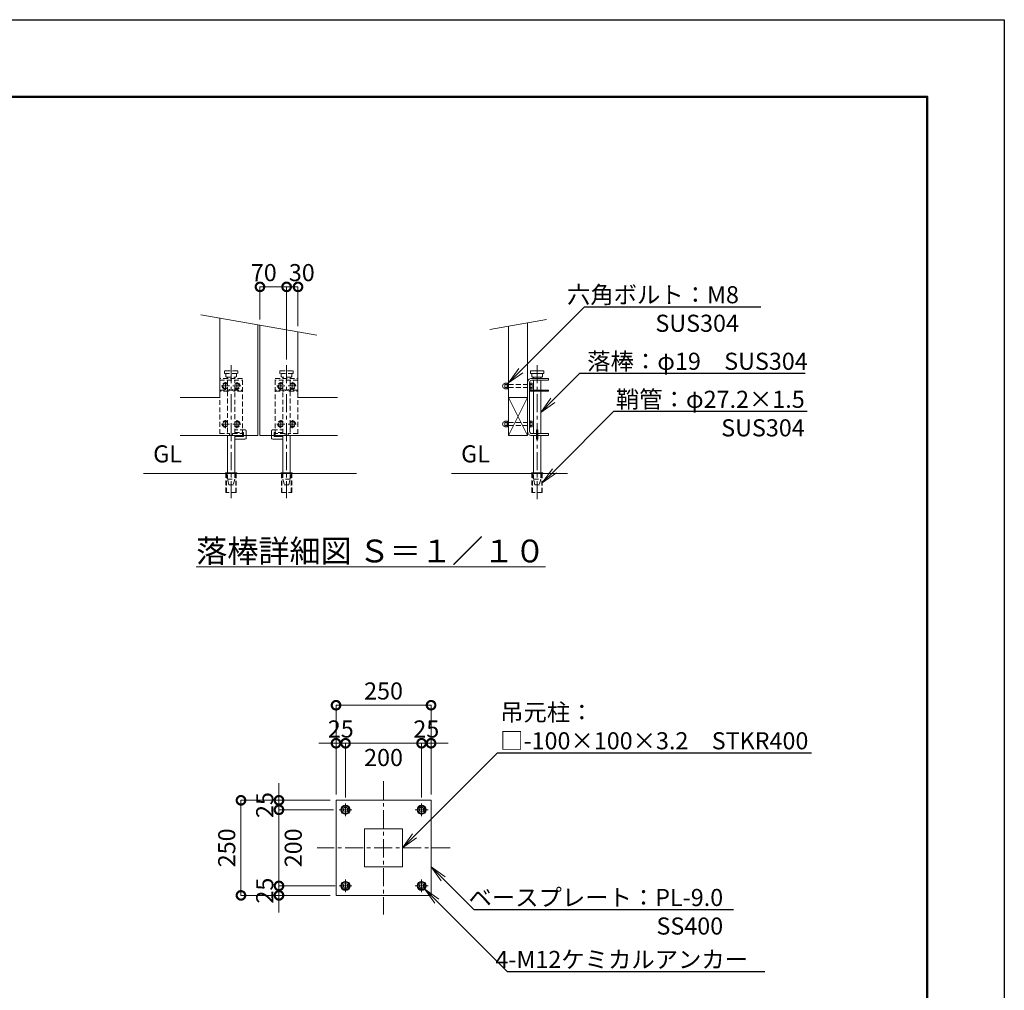
# Model space of a CAD drawing. Extents: x -862 to 11738, y -270 to 8640.
# Drawn here: x 6558 to 11738, y 3536 to 8640 of the extents above; entities that cross this region are included whole.
import ezdxf
from ezdxf import colors
from ezdxf.entities.mleader import LeaderData, LeaderLine
from ezdxf.math import Vec2, Vec3

# ---------------------------------------------------------------- set-up
doc = ezdxf.new("R2010")
doc.units = 0
doc.header["$MEASUREMENT"] = 0
doc.header["$PDMODE"] = 1
doc.linetypes.add('CENTER', pattern=[50.8, 31.75, -6.35, 6.35, -6.35])
doc.linetypes.add('DASHED', pattern=[19.05, 12.7, -6.35])
doc.layers.get('0').update_dxf_attribs({"linetype": 'CONTINUOUS'})
doc.layers.get('DefPoints').update_dxf_attribs({"linetype": 'CONTINUOUS'})
for name, color, linetype, lineweight in [('FRAM3', 1, 'CONTINUOUS', 50), ('ボルト・ナット', 8, 'CONTINUOUS', 9), ('基準線', 6, 'CENTER', 18), ('外形線', 7, 'CONTINUOUS', 18), ('寸法線', 3, 'CONTINUOUS', 18), ('文字', 4, 'CONTINUOUS', 18), ('文字引出', 4, 'CONTINUOUS', 18), ('落棒・金具類', 8, 'CONTINUOUS', 9), ('隠れ線', 5, 'DASHED', 18)]:
    doc.layers.add(name, color=color, linetype=linetype, lineweight=lineweight)
doc.styles.get("Standard").update_dxf_attribs({"font": 'TXT.SHX', "bigfont": 'bigfont.shx'})
doc.dimstyles.new('30-15', dxfattribs={"dimscale": 30, "dimtxt": 3, "dimasz": 3, "dimexe": 0, "dimexo": 1, "dimgap": 1, "dimtad": 3, "dimdec": 1, "dimlfac": 0.5, "dimdsep": 46, "dimtxsty": 'STANDARD', "dimblk": 'DOTSMALL', "dimcen": 0, "dimclrd": 256, "dimclre": 256, "dimclrt": 7, "dimadec": 3, "dimazin": 2, "dimtfac": 1, "dimtdec": 1, "dimtix": 1, "dimtmove": 2, "dimatfit": 2, "dimldrblk": 'OPEN', "dimfxl": 1, "dimtolj": 1, "dimlwd": -1, "dimlwe": -1, "dimarcsym": 0})

# ---------------------------------------------------------------- blocks, each defined once
blk = doc.blocks.new('_DotSmall')
at = {"layer": 'FRAM3', "color": 0, "const_width": 0.5}
blk.add_lwpolyline([(-0.0625, 0, 1), (0.0625, 0, 1)], format="xyb", close=True, dxfattribs=at)
blk = doc.blocks.new('*D45')
at = {"layer": 'DefPoints', "color": 0, "transparency": 16777216}
for p in [(7962, 7234.7), (7822, 7033.7), (7962, 6823.4)]:
    blk.add_point(p, dxfattribs=at)
at = {"layer": '寸法線', "transparency": 16777216}
for p, q in [((7822, 7063.7), (7822, 7234.7)), ((7822, 7234.7), (7962, 7234.7)), ((7962, 6853.4), (7962, 7234.7))]:
    blk.add_line(p, q, dxfattribs=at)
at = {"layer": '寸法線', "transparency": 16777216, "xscale": 90, "yscale": 90, "zscale": 90, "rotation": 180}
blk.add_blockref('_DotSmall', (7822, 7234.7), dxfattribs=at)
at = {"layer": '寸法線', "transparency": 16777216, "xscale": 90, "yscale": 90, "zscale": 90}
blk.add_blockref('_DotSmall', (7962, 7234.7), dxfattribs=at)
at = {"layer": '寸法線', "color": 7, "transparency": 16777216, "insert": (7842, 7309.7), "char_height": 90, "attachment_point": 5}
blk.add_mtext('\\A1;70', dxfattribs=at)
blk = doc.blocks.new('_OPEN')
at = {"color": 0, "linetype": 'ByBlock'}
for p, q in [((-1, 0.167), (0, 0)), ((0, 0), (-1, -0.167)), ((0, 0), (-1, 0))]:
    blk.add_line(p, q, dxfattribs=at)
blk = doc.blocks.new('*D46')
at = {"layer": 'DefPoints', "color": 0, "transparency": 16777216}
for p in [(8022, 7234.7), (8022, 6998.4), (7962, 6823.4)]:
    blk.add_point(p, dxfattribs=at)
at = {"layer": '寸法線', "transparency": 16777216}
for p, q in [((7962, 6853.4), (7962, 7234.7)), ((7962, 7234.7), (8022, 7234.7)), ((8022, 7028.4), (8022, 7234.7))]:
    blk.add_line(p, q, dxfattribs=at)
at = {"layer": '寸法線', "transparency": 16777216, "xscale": 90, "yscale": 90, "zscale": 90, "rotation": 180}
blk.add_blockref('_DotSmall', (7962, 7234.7), dxfattribs=at)
at = {"layer": '寸法線', "transparency": 16777216, "xscale": 90, "yscale": 90, "zscale": 90}
blk.add_blockref('_DotSmall', (8022, 7234.7), dxfattribs=at)
at = {"layer": '寸法線', "color": 7, "transparency": 16777216, "insert": (8042, 7309.7), "char_height": 90, "attachment_point": 5}
blk.add_mtext('\\A1;30', dxfattribs=at)
blk = doc.blocks.new('A$C4CF038B1')
at = {"layer": 'ボルト・ナット'}
for p, q in [((10.1, 12.5), (3.6, 12.5)), ((10.1, 4.5), (3.6, 4.5))]:
    blk.add_line(p, q, dxfattribs=at)
blk.add_lwpolyline([(1.6, 17), (1.6, 0), (0, 0), (0, 17)], close=True, dxfattribs=at)
for points in [[(1.6, 16.2), (3.6, 16.2), (3.6, 0.8), (1.6, 0.8)], [(3.6, 16), (10.1, 16), (10.1, 1), (3.6, 1)]]:
    blk.add_lwpolyline(points, dxfattribs=at)
blk.add_ellipse((10.1, 8.5), major_axis=(0, 6.5), ratio=0.923077, start_param=3.141593, end_param=6.283185, dxfattribs=at)
blk = doc.blocks.new('A$C410A57C1')
at = {"layer": 'ボルト・ナット'}
for p, q in [((5.5, 12.3), (0, 12.3)), ((5.5, 4.7), (0, 4.7))]:
    blk.add_line(p, q, dxfattribs=at)
blk.add_lwpolyline([(5.5, 16), (0, 16), (0, 1), (5.5, 1)], dxfattribs=at)
blk.add_lwpolyline([(7.1, 17), (7.1, 0), (5.5, 0), (5.5, 17)], close=True, dxfattribs=at)
blk = doc.blocks.new('*D47')
at = {"layer": 'DefPoints', "color": 0, "transparency": 16777216}
for p in [(8672, 4834.7), (8272, 4518.7), (8672, 4518.7)]:
    blk.add_point(p, dxfattribs=at)
at = {"layer": '寸法線', "transparency": 16777216}
for p, q in [((8272, 4548.7), (8272, 4834.7)), ((8272, 4834.7), (8672, 4834.7)), ((8672, 4548.7), (8672, 4834.7))]:
    blk.add_line(p, q, dxfattribs=at)
at = {"layer": '寸法線', "transparency": 16777216, "xscale": 90, "yscale": 90, "zscale": 90, "rotation": 180}
blk.add_blockref('_DotSmall', (8272, 4834.7), dxfattribs=at)
at = {"layer": '寸法線', "transparency": 16777216, "xscale": 90, "yscale": 90, "zscale": 90}
blk.add_blockref('_DotSmall', (8672, 4834.7), dxfattribs=at)
at = {"layer": '寸法線', "color": 7, "transparency": 16777216, "insert": (8472, 4759.7), "char_height": 90, "attachment_point": 5}
blk.add_mtext('\\A1;200', dxfattribs=at)
blk = doc.blocks.new('*D48')
at = {"layer": 'DefPoints', "color": 0, "transparency": 16777216}
for p in [(8272, 4834.7), (8222, 4534.7), (8272, 4518.7)]:
    blk.add_point(p, dxfattribs=at)
at = {"layer": '寸法線', "transparency": 16777216}
for p, q in [((8222, 4834.7), (8132, 4834.7)), ((8222, 4564.7), (8222, 4834.7)), ((8222, 4834.7), (8272, 4834.7)), ((8272, 4548.7), (8272, 4834.7)), ((8272, 4834.7), (8362, 4834.7))]:
    blk.add_line(p, q, dxfattribs=at)
at = {"layer": '寸法線', "transparency": 16777216, "xscale": 90, "yscale": 90, "zscale": 90}
blk.add_blockref('_DotSmall', (8222, 4834.7), dxfattribs=at)
at = {"layer": '寸法線', "transparency": 16777216, "xscale": 90, "yscale": 90, "zscale": 90, "rotation": 180}
blk.add_blockref('_DotSmall', (8272, 4834.7), dxfattribs=at)
at = {"layer": '寸法線', "color": 7, "transparency": 16777216, "insert": (8247, 4909.7), "char_height": 90, "attachment_point": 5}
blk.add_mtext('\\A1;25', dxfattribs=at)
blk = doc.blocks.new('*D49')
at = {"layer": 'DefPoints', "color": 0, "transparency": 16777216}
for p in [(8672, 4834.7), (8672, 4518.7), (8722, 4534.7)]:
    blk.add_point(p, dxfattribs=at)
at = {"layer": '寸法線', "transparency": 16777216}
for p, q in [((8672, 4834.7), (8582, 4834.7)), ((8672, 4548.7), (8672, 4834.7)), ((8722, 4834.7), (8672, 4834.7)), ((8722, 4564.7), (8722, 4834.7)), ((8722, 4834.7), (8812, 4834.7))]:
    blk.add_line(p, q, dxfattribs=at)
at = {"layer": '寸法線', "transparency": 16777216, "xscale": 90, "yscale": 90, "zscale": 90}
blk.add_blockref('_DotSmall', (8672, 4834.7), dxfattribs=at)
at = {"layer": '寸法線', "transparency": 16777216, "xscale": 90, "yscale": 90, "zscale": 90, "rotation": 180}
blk.add_blockref('_DotSmall', (8722, 4834.7), dxfattribs=at)
at = {"layer": '寸法線', "color": 7, "transparency": 16777216, "insert": (8697, 4909.7), "char_height": 90, "attachment_point": 5}
blk.add_mtext('\\A1;25', dxfattribs=at)
blk = doc.blocks.new('*D50')
at = {"layer": 'DefPoints', "color": 0, "transparency": 16777216}
for p in [(7922, 4484.7), (8238, 4484.7), (8248, 4084.7)]:
    blk.add_point(p, dxfattribs=at)
at = {"layer": '寸法線', "transparency": 16777216}
for p, q in [((8208, 4484.7), (7922, 4484.7)), ((7922, 4084.7), (7922, 4484.7)), ((8218, 4084.7), (7922, 4084.7))]:
    blk.add_line(p, q, dxfattribs=at)
at = {"layer": '寸法線', "transparency": 16777216, "xscale": 90, "yscale": 90, "zscale": 90}
for p, rotation in [((7922, 4484.7), 90), ((7922, 4084.7), 270)]:
    blk.add_blockref('_DotSmall', p, dxfattribs=dict(at, rotation=rotation))
at = {"layer": '寸法線', "color": 7, "transparency": 16777216, "insert": (7997, 4284.7), "char_height": 90, "attachment_point": 5, "rotation": 90}
blk.add_mtext('\\A1;200', dxfattribs=at)
blk = doc.blocks.new('*D51')
at = {"layer": 'DefPoints', "color": 0, "transparency": 16777216}
for p in [(7922, 4084.7), (8238, 4084.7), (8222, 4034.7)]:
    blk.add_point(p, dxfattribs=at)
at = {"layer": '寸法線', "transparency": 16777216}
for p, q in [((7922, 4084.7), (7922, 4174.7)), ((8208, 4084.7), (7922, 4084.7)), ((7922, 4034.7), (7922, 4084.7)), ((8192, 4034.7), (7922, 4034.7)), ((7922, 4034.7), (7922, 3944.7))]:
    blk.add_line(p, q, dxfattribs=at)
at = {"layer": '寸法線', "transparency": 16777216, "xscale": 90, "yscale": 90, "zscale": 90}
for p, rotation in [((7922, 4084.7), 270), ((7922, 4034.7), 90)]:
    blk.add_blockref('_DotSmall', p, dxfattribs=dict(at, rotation=rotation))
at = {"layer": '寸法線', "color": 7, "transparency": 16777216, "insert": (7847, 4059.7), "char_height": 90, "attachment_point": 5, "rotation": 90}
blk.add_mtext('\\A1;25', dxfattribs=at)
blk = doc.blocks.new('*D52')
at = {"layer": 'DefPoints', "color": 0, "transparency": 16777216}
for p in [(8222, 4534.7), (7922, 4484.7), (8238, 4484.7)]:
    blk.add_point(p, dxfattribs=at)
at = {"layer": '寸法線', "transparency": 16777216}
for p, q in [((7922, 4534.7), (7922, 4624.7)), ((8192, 4534.7), (7922, 4534.7)), ((7922, 4534.7), (7922, 4484.7)), ((8208, 4484.7), (7922, 4484.7)), ((7922, 4484.7), (7922, 4394.7))]:
    blk.add_line(p, q, dxfattribs=at)
at = {"layer": '寸法線', "transparency": 16777216, "xscale": 90, "yscale": 90, "zscale": 90}
for p, rotation in [((7922, 4534.7), 270), ((7922, 4484.7), 90)]:
    blk.add_blockref('_DotSmall', p, dxfattribs=dict(at, rotation=rotation))
at = {"layer": '寸法線', "color": 7, "transparency": 16777216, "insert": (7847, 4509.7), "char_height": 90, "attachment_point": 5, "rotation": 90}
blk.add_mtext('\\A1;25', dxfattribs=at)
blk = doc.blocks.new('*D53')
at = {"layer": 'DefPoints', "color": 0, "transparency": 16777216}
for p in [(8722, 5034.7), (8222, 4534.7), (8722, 4534.7)]:
    blk.add_point(p, dxfattribs=at)
at = {"layer": '寸法線', "transparency": 16777216}
for p, q in [((8222, 4564.7), (8222, 5034.7)), ((8222, 5034.7), (8722, 5034.7)), ((8722, 4564.7), (8722, 5034.7))]:
    blk.add_line(p, q, dxfattribs=at)
at = {"layer": '寸法線', "transparency": 16777216, "xscale": 90, "yscale": 90, "zscale": 90, "rotation": 180}
blk.add_blockref('_DotSmall', (8222, 5034.7), dxfattribs=at)
at = {"layer": '寸法線', "transparency": 16777216, "xscale": 90, "yscale": 90, "zscale": 90}
blk.add_blockref('_DotSmall', (8722, 5034.7), dxfattribs=at)
at = {"layer": '寸法線', "color": 7, "transparency": 16777216, "insert": (8472, 5109.7), "char_height": 90, "attachment_point": 5}
blk.add_mtext('\\A1;250', dxfattribs=at)
blk = doc.blocks.new('*D54')
at = {"layer": 'DefPoints', "color": 0, "transparency": 16777216}
for p in [(8222, 4534.7), (7722, 4034.7), (8222, 4034.7)]:
    blk.add_point(p, dxfattribs=at)
at = {"layer": '寸法線', "transparency": 16777216}
for p, q in [((8192, 4534.7), (7722, 4534.7)), ((7722, 4534.7), (7722, 4034.7)), ((8192, 4034.7), (7722, 4034.7))]:
    blk.add_line(p, q, dxfattribs=at)
at = {"layer": '寸法線', "transparency": 16777216, "xscale": 90, "yscale": 90, "zscale": 90}
for p, rotation in [((7722, 4534.7), 90), ((7722, 4034.7), 270)]:
    blk.add_blockref('_DotSmall', p, dxfattribs=dict(at, rotation=rotation))
at = {"layer": '寸法線', "color": 7, "transparency": 16777216, "insert": (7647, 4284.7), "char_height": 90, "attachment_point": 5, "rotation": 90}
blk.add_mtext('\\A1;250', dxfattribs=at)

msp = doc.modelspace()

# ---------------------------------------------------------------- linework, layer by layer
at = {"layer": 'DefPoints'}
msp.add_lwpolyline([(-862.353272, 8639.7389049), (11737.646728, 8639.7389049), (11737.646728, -270.2610951), (-862.353272, -270.2610951)], close=True, dxfattribs=at)
at = {"layer": 'FRAM3', "color": 1, "linetype": 'Continuous'}
msp.add_lwpolyline([(7.646728, 134.7389049), (7.646728, 8234.7389049), (11332.646728, 8234.7389049), (11332.646728, 134.7389049)], close=True, dxfattribs=at)
at = {"layer": '基準線', "ltscale": 3}
for p, q in [((7669.9967322, 6823.4295648), (7669.9967322, 6123.4295648)), ((7961.9967322, 6823.4295648), (7961.9967322, 6123.4295648)), ((9279.9967322, 6823.4295648), (9279.9967322, 6103.4295648)), ((7639.9967322, 6734.3950111), (7639.9967322, 6692.4641185)), ((7699.9967322, 6734.3950111), (7699.9967322, 6692.4641185)), ((7931.9967322, 6734.3950111), (7931.9967322, 6692.4641185)), ((7991.9967322, 6734.3950111), (7991.9967322, 6692.4641185)), ((7619.0312859, 6713.4295648), (7660.9621786, 6713.4295648)), ((7720.9621786, 6713.4295648), (7679.0312859, 6713.4295648)), ((7911.0312859, 6713.4295648), (7952.9621786, 6713.4295648)), ((8012.9621786, 6713.4295648), (7971.0312859, 6713.4295648)), ((7639.9967322, 6534.3950111), (7639.9967322, 6492.4641185)), ((7699.9967322, 6534.3950111), (7699.9967322, 6492.4641185)), ((7931.9967322, 6534.3950111), (7931.9967322, 6492.4641185)), ((7991.9967322, 6534.3950111), (7991.9967322, 6492.4641185)), ((7619.0312859, 6513.4295648), (7660.9621786, 6513.4295648)), ((7720.9621786, 6513.4295648), (7679.0312859, 6513.4295648)), ((7911.0312859, 6513.4295648), (7952.9621786, 6513.4295648)), ((8012.9621786, 6513.4295648), (7971.0312859, 6513.4295648)), ((8471.9967322, 4634.7389049), (8471.9967322, 3934.7389049)), ((8271.9967322, 4518.6901463), (8271.9967322, 4450.7876635)), ((8671.9967322, 4518.6901463), (8671.9967322, 4450.7876635)), ((8305.9479737, 4484.7389049), (8238.0454908, 4484.7389049)), ((8638.0454908, 4484.7389049), (8705.9479737, 4484.7389049)), ((8821.9967322, 4284.7389049), (8121.9967322, 4284.7389049)), ((8271.9967322, 4118.6901463), (8271.9967322, 4050.7876635)), ((8671.9967322, 4118.6901463), (8671.9967322, 4050.7876635)), ((8305.9479737, 4084.7389049), (8238.0454908, 4084.7389049)), ((8638.0454908, 4084.7389049), (8705.9479737, 4084.7389049))]:
    msp.add_line(p, q, dxfattribs=at)
at = {"layer": '外形線'}
for p, q in [((9129.9967322, 6453.4295648), (9229.9967322, 6653.4295648)), ((9129.9967322, 6653.4295648), (9229.9967322, 6453.4295648)), ((9129.9967322, 6653.4295648), (9229.9967322, 6653.4295648)), ((7209.9967322, 6253.4295648), (8329.9967322, 6253.4295648)), ((8829.9967322, 6253.4295648), (9439.9967322, 6253.4295648))]:
    msp.add_line(p, q, dxfattribs=at)
for points in [[(7401.9967322, 6653.4295648), (7609.9967322, 6653.4295648), (7609.9967322, 7071.0622629)], [(9229.9967322, 7046.3764856), (9229.9967322, 6453.4295648), (9129.9967322, 6453.4295648), (9129.9967322, 7028.7437875)], [(7401.9967322, 6453.4295648), (7809.9967322, 6453.4295648), (7809.9967322, 7035.7968667)], [(8229.9967322, 6453.4295648), (7821.9967322, 6453.4295648), (7821.9967322, 7033.680943)], [(8229.9967322, 6653.4295648), (8021.9967322, 6653.4295648), (8021.9967322, 6998.4155468)]]:
    msp.add_lwpolyline(points, dxfattribs=at)
for points in [[(8221.9967322, 4534.7389049), (8721.9967322, 4534.7389049), (8721.9967322, 4034.7389049), (8221.9967322, 4034.7389049)], [(8371.9967322, 4184.7389049), (8571.9967322, 4184.7389049), (8571.9967322, 4384.7389049), (8371.9967322, 4384.7389049)]]:
    msp.add_lwpolyline(points, close=True, dxfattribs=at)
at = {"layer": '文字引出'}
for p, q in [((7511.5159569, 7088.4270807), (8120.4775075, 6981.0507291)), ((9328.4775075, 7063.7413034), (9031.5159569, 7011.3789698))]:
    msp.add_line(p, q, dxfattribs=at)
at = {"layer": '落棒・金具類'}
for p, q in [((9260.9967322, 6759.4295648), (9260.9967322, 6753.4295648)), ((9260.9967322, 6743.4295648), (9260.9967322, 6691.4293648)), ((9298.9967322, 6753.4295648), (9298.9967322, 6759.4295648)), ((9298.9967322, 6691.4293648), (9298.9967322, 6743.4295648)), ((7714.8443061, 6713.2182192), (7714.9663265, 6713.4295648)), ((7917.1491584, 6713.2182192), (7917.027138, 6713.4295648)), ((9260.9967322, 6685.4293648), (9260.9967322, 6463.4295648)), ((9298.9967322, 6463.4295648), (9298.9967322, 6685.4293648))]:
    msp.add_line(p, q, dxfattribs=at)
for points in [[(9314.9967322, 6791.4295648), (9312.9967322, 6793.4295648), (9246.9967322, 6793.4295648), (9244.9967322, 6791.4295648), (9244.9967322, 6781.4295648), (9246.9967322, 6779.4295648), (9312.9967322, 6779.4295648), (9314.9967322, 6781.4295648)], [(9275.9967322, 6482.4295648), (9283.9967322, 6482.4295648), (9283.9967322, 6434.4295648), (9275.9967322, 6434.4295648)], [(7699.9967322, 6256.4295648), (7639.9967322, 6256.4295648), (7639.9967322, 6253.4295648), (7699.9967322, 6253.4295648)], [(7931.9967322, 6256.4295648), (7991.9967322, 6256.4295648), (7991.9967322, 6253.4295648), (7931.9967322, 6253.4295648)], [(9309.9967322, 6256.4295648), (9249.9967322, 6256.4295648), (9249.9967322, 6253.4295648), (9309.9967322, 6253.4295648)], [(8282.9244312, 4503.666385), (8261.0688355, 4503.666385), (8250.1411365, 4484.7389049), (8261.0688355, 4465.811128), (8282.9244312, 4465.811128), (8293.8522785, 4484.7389049)], [(8661.0690333, 4503.666385), (8682.924629, 4503.666385), (8693.852328, 4484.7389049), (8682.924629, 4465.811128), (8661.0690333, 4465.811128), (8650.1411859, 4484.7389049)], [(8282.9244312, 4103.666385), (8261.0688355, 4103.666385), (8250.1411365, 4084.7389049), (8261.0688355, 4065.811128), (8282.9244312, 4065.811128), (8293.8522785, 4084.7389049)], [(8661.0690333, 4103.666385), (8682.924629, 4103.666385), (8693.852328, 4084.7389049), (8682.924629, 4065.811128), (8661.0690333, 4065.811128), (8650.1411859, 4084.7389049)]]:
    msp.add_lwpolyline(points, close=True, dxfattribs=at)
for points in [[(9275.9967322, 6453.4295648), (9249.9967322, 6453.4295648, -0.4142135624), (9229.9967322, 6473.4295648), (9229.9967322, 6733.4295648, -0.4142135624), (9249.9967322, 6753.4295648), (9339.9967322, 6753.4295648), (9339.9967322, 6743.4295648), (9251.9967322, 6743.4295648, 0.4142135624), (9239.9967322, 6731.4295648), (9239.9967322, 6475.4295648, 0.4142135624), (9251.9967322, 6463.4295648), (9275.9967322, 6463.4295648)], [(7688.9967322, 6434.4295648), (7742.9967322, 6434.4295648, 0.4142135624), (7748.9967322, 6440.4295648), (7748.9967322, 6453.4295648)], [(7942.9967322, 6434.4295648), (7888.9967322, 6434.4295648, -0.4142135624), (7882.9967322, 6440.4295648), (7882.9967322, 6453.4295648)]]:
    msp.add_lwpolyline(points, format="xyb", dxfattribs=at)
for points in [[(9307.9967322, 6779.4295648), (9307.9967322, 6763.4295648), (9303.9967322, 6759.4295648), (9255.9967322, 6759.4295648), (9251.9967322, 6763.4295648), (9251.9967322, 6779.4295648)], [(9239.9967322, 6691.4293648), (9339.9967322, 6691.4293648), (9339.9967322, 6685.4293648), (9239.9967322, 6685.4293648)], [(7650.9967322, 6256.4295648), (7650.9967322, 6453.4295648)], [(7688.9967322, 6453.4295648), (7688.9967322, 6256.4295648)], [(7734.9967322, 6453.4295648), (7734.9967322, 6448.4295648), (7688.9967322, 6448.4295648)], [(7896.9967322, 6453.4295648), (7896.9967322, 6448.4295648), (7942.9967322, 6448.4295648)], [(7942.9967322, 6453.4295648), (7942.9967322, 6256.4295648)], [(7980.9967322, 6256.4295648), (7980.9967322, 6453.4295648)], [(9260.9967322, 6256.4295648), (9260.9967322, 6453.4295648)], [(9283.9967322, 6463.4295648), (9339.9967322, 6463.4295648), (9339.9967322, 6453.4295648), (9283.9967322, 6453.4295648)], [(9298.9967322, 6453.4295648), (9298.9967322, 6256.4295648)]]:
    msp.add_lwpolyline(points, dxfattribs=at)
for centre, radius in [((8271.9967322, 4484.7389049), 23.9512414), ((8671.9967322, 4484.7389049), 23.9512414), ((8271.9967322, 4484.7389049), 18.9274894), ((8271.9967322, 4484.7389049), 12.2750502), ((8271.9967322, 4484.7389049), 11.9756578), ((8671.9967322, 4484.7389049), 18.9274894), ((8671.9967322, 4484.7389049), 12.2750502), ((8671.9967322, 4484.7389049), 11.9756578), ((8271.9967322, 4084.7389049), 23.9512414), ((8271.9967322, 4084.7389049), 18.9274894), ((8271.9967322, 4084.7389049), 12.2750502), ((8271.9967322, 4084.7389049), 11.9756578), ((8671.9967322, 4084.7389049), 23.9512414), ((8671.9967322, 4084.7389049), 18.9274894), ((8671.9967322, 4084.7389049), 12.2750502), ((8671.9967322, 4084.7389049), 11.9756578)]:
    msp.add_circle(centre, radius, dxfattribs=at)
at = {"layer": '隠れ線', "ltscale": 2}
for p, q in [((7609.9967322, 6743.4295648), (7729.9967322, 6743.4295648)), ((7641.9967322, 6763.4295648), (7641.9967322, 6779.4295648)), ((7641.9967322, 6763.4295648), (7645.9967322, 6759.4295648)), ((7645.9967322, 6759.4295648), (7693.9967322, 6759.4295648)), ((7650.9967322, 6759.4295648), (7650.9967322, 6753.4295648)), ((7650.9967322, 6743.4295648), (7650.9967322, 6691.4293648)), ((7688.9967322, 6753.4295648), (7688.9967322, 6759.4295648)), ((7688.9967322, 6691.4293648), (7688.9967322, 6743.4295648)), ((7697.9967322, 6763.4295648), (7693.9967322, 6759.4295648)), ((7697.9967322, 6763.4295648), (7697.9967322, 6779.4295648)), ((8021.9967322, 6743.4295648), (7901.9967322, 6743.4295648)), ((7933.9967322, 6763.4295648), (7933.9967322, 6779.4295648)), ((7933.9967322, 6763.4295648), (7937.9967322, 6759.4295648)), ((7985.9967322, 6759.4295648), (7937.9967322, 6759.4295648)), ((7942.9967322, 6753.4295648), (7942.9967322, 6759.4295648)), ((7942.9967322, 6691.4293648), (7942.9967322, 6743.4295648)), ((7980.9967322, 6759.4295648), (7980.9967322, 6753.4295648)), ((7980.9967322, 6743.4295648), (7980.9967322, 6691.4293648)), ((7989.9967322, 6763.4295648), (7985.9967322, 6759.4295648)), ((7989.9967322, 6763.4295648), (7989.9967322, 6779.4295648)), ((7650.9967322, 6685.4293648), (7650.9967322, 6463.4295648)), ((7688.9967322, 6463.4295648), (7688.9967322, 6685.4293648)), ((7942.9967322, 6463.4295648), (7942.9967322, 6685.4293648)), ((7980.9967322, 6685.4293648), (7980.9967322, 6463.4295648)), ((9129.9967322, 6721.4295648), (9239.9967322, 6721.4295648)), ((9129.9967322, 6705.4295648), (9239.9967322, 6705.4295648)), ((9129.9967322, 6521.4295648), (9239.9967322, 6521.4295648)), ((9129.9967322, 6505.4295648), (9239.9967322, 6505.4295648)), ((7645.7967322, 6253.4295648), (7645.7967322, 6153.4295648)), ((7650.9967322, 6223.4295648), (7688.9967322, 6223.4295648)), ((7694.1967322, 6253.4295648), (7694.1967322, 6153.4295648)), ((7937.7967322, 6253.4295648), (7937.7967322, 6153.4295648)), ((7980.9967322, 6223.4295648), (7942.9967322, 6223.4295648)), ((7986.1967322, 6253.4295648), (7986.1967322, 6153.4295648)), ((9255.7967322, 6253.4295648), (9255.7967322, 6153.4295648)), ((9260.9967322, 6223.4295648), (9298.9967322, 6223.4295648)), ((9304.1967322, 6253.4295648), (9304.1967322, 6153.4295648))]:
    msp.add_line(p, q, dxfattribs=at)
for points in [[(7704.9967322, 6791.4295648), (7702.9967322, 6793.4295648), (7636.9967322, 6793.4295648), (7634.9967322, 6791.4295648), (7634.9967322, 6781.4295648), (7636.9967322, 6779.4295648), (7702.9967322, 6779.4295648), (7704.9967322, 6781.4295648)], [(7926.9967322, 6791.4295648), (7928.9967322, 6793.4295648), (7994.9967322, 6793.4295648), (7996.9967322, 6791.4295648), (7996.9967322, 6781.4295648), (7994.9967322, 6779.4295648), (7928.9967322, 6779.4295648), (7926.9967322, 6781.4295648)], [(7609.9967322, 6753.4295648), (7609.9967322, 6453.4295648), (7729.9967322, 6453.4295648), (7729.9967322, 6753.4295648)], [(8021.9967322, 6753.4295648), (8021.9967322, 6453.4295648), (7901.9967322, 6453.4295648), (7901.9967322, 6753.4295648)]]:
    msp.add_lwpolyline(points, close=True, dxfattribs=at)
for points in [[(7609.9967322, 6691.4293648), (7654.4688682, 6691.4293648), (7662.046577, 6695.2182192), (7664.7298585, 6689.8516561), (7655.8852761, 6685.4293648), (7609.9967322, 6685.4293648)], [(7650.9967322, 6720.3051039), (7647.4815294, 6726.393614), (7632.5119351, 6726.393614), (7625.027138, 6713.4295648), (7632.5119351, 6700.4655157), (7647.4815294, 6700.4655157), (7650.9967322, 6706.5540257)], [(7729.9967322, 6685.4293648), (7684.1081884, 6685.4293648), (7675.263606, 6689.8516561), (7677.9468875, 6695.2182192), (7685.5245963, 6691.4293648), (7729.9967322, 6691.4293648)], [(7688.9967322, 6720.3051039), (7692.5119351, 6726.393614), (7707.4815294, 6726.393614), (7714.9663265, 6713.4295648), (7707.4815294, 6700.4655157), (7692.5119351, 6700.4655157), (7688.9967322, 6706.5540257)], [(7901.9967322, 6685.4293648), (7947.8852761, 6685.4293648), (7956.7298585, 6689.8516561), (7954.046577, 6695.2182192), (7946.4688682, 6691.4293648), (7901.9967322, 6691.4293648)], [(7942.9967322, 6720.3051039), (7939.4815294, 6726.393614), (7924.5119351, 6726.393614), (7917.027138, 6713.4295648), (7924.5119351, 6700.4655157), (7939.4815294, 6700.4655157), (7942.9967322, 6706.5540257)], [(8021.9967322, 6691.4293648), (7977.5245963, 6691.4293648), (7969.9468875, 6695.2182192), (7967.263606, 6689.8516561), (7976.1081884, 6685.4293648), (8021.9967322, 6685.4293648)], [(7980.9967322, 6720.3051039), (7984.5119351, 6726.393614), (7999.4815294, 6726.393614), (8006.9663265, 6713.4295648), (7999.4815294, 6700.4655157), (7984.5119351, 6700.4655157), (7980.9967322, 6706.5540257)], [(7650.9967322, 6520.3049039), (7647.4815294, 6526.393414), (7632.5119351, 6526.393414), (7625.027138, 6513.4293648), (7632.5119351, 6500.4653157), (7647.4815294, 6500.4653157), (7650.9967322, 6506.5538257)], [(7688.9967322, 6506.5540257), (7692.5119351, 6500.4655157), (7707.4815294, 6500.4655157), (7714.9663265, 6513.4295648), (7707.4815294, 6526.393614), (7692.5119351, 6526.393614), (7688.9967322, 6520.3051039)], [(7942.9967322, 6506.5540257), (7939.4815294, 6500.4655157), (7924.5119351, 6500.4655157), (7917.027138, 6513.4295648), (7924.5119351, 6526.393614), (7939.4815294, 6526.393614), (7942.9967322, 6520.3051039)], [(7980.9967322, 6520.3049039), (7984.5119351, 6526.393414), (7999.4815294, 6526.393414), (8006.9663265, 6513.4293648), (7999.4815294, 6500.4653157), (7984.5119351, 6500.4653157), (7980.9967322, 6506.5538257)], [(7609.9967322, 6463.4295648), (7661.9967322, 6463.4295648), (7661.9967322, 6453.4295648)], [(7677.9967322, 6453.4295648), (7677.9967322, 6463.4295648), (7729.9967322, 6463.4295648)], [(7688.9967322, 6468.4295648), (7734.9967322, 6468.4295648), (7734.9967322, 6453.4295648)], [(7942.9967322, 6468.4295648), (7896.9967322, 6468.4295648), (7896.9967322, 6453.4295648)], [(7953.9967322, 6453.4295648), (7953.9967322, 6463.4295648), (7901.9967322, 6463.4295648)], [(8021.9967322, 6463.4295648), (7969.9967322, 6463.4295648), (7969.9967322, 6453.4295648)], [(7697.1967322, 6253.4295648), (7697.1967322, 6153.4295648), (7642.7967322, 6153.4295648), (7642.7967322, 6253.4295648)], [(7688.9967322, 6256.4295648), (7688.9967322, 6223.4295648), (7681.9967322, 6193.4295648), (7657.9967322, 6193.4295648), (7650.9967322, 6223.4295648), (7650.9967322, 6256.4295648)], [(7934.7967322, 6253.4295648), (7934.7967322, 6153.4295648), (7989.1967322, 6153.4295648), (7989.1967322, 6253.4295648)], [(7942.9967322, 6256.4295648), (7942.9967322, 6223.4295648), (7949.9967322, 6193.4295648), (7973.9967322, 6193.4295648), (7980.9967322, 6223.4295648), (7980.9967322, 6256.4295648)], [(9307.1967322, 6253.4295648), (9307.1967322, 6153.4295648), (9252.7967322, 6153.4295648), (9252.7967322, 6253.4295648)], [(9298.9967322, 6256.4295648), (9298.9967322, 6223.4295648), (9291.9967322, 6193.4295648), (9267.9967322, 6193.4295648), (9260.9967322, 6223.4295648), (9260.9967322, 6256.4295648)]]:
    msp.add_lwpolyline(points, dxfattribs=at)
for points in [[(7748.9967322, 6453.4295648), (7748.9967322, 6476.4295648, 0.4142135624), (7742.9967322, 6482.4295648), (7688.9967322, 6482.4295648)], [(7882.9967322, 6453.4295648), (7882.9967322, 6476.4295648, -0.4142135624), (7888.9967322, 6482.4295648), (7942.9967322, 6482.4295648)]]:
    msp.add_lwpolyline(points, format="xyb", dxfattribs=at)
for centre, radius, start, end in [((7639.9967322, 6713.4295648), 16.9654463, 49.5806768893, 310.4193231107), ((7639.9967322, 6713.4295648), 12.9639611, 31.9504460766, 328.0495539234), ((7699.9967322, 6713.4295648), 16.9654463, 229.5806768893, 130.4193231107), ((7699.9967322, 6713.4295648), 12.9639611, 211.9504460766, 148.0495539234), ((7931.9967322, 6713.4295648), 16.9654463, 49.5806768893, 310.4193231107), ((7931.9967322, 6713.4295648), 12.9639611, 31.9504460766, 328.0495539234), ((7991.9967322, 6713.4295648), 16.9654463, 229.5806768893, 130.4193231107), ((7991.9967322, 6713.4295648), 12.9639611, 211.9504460766, 148.0495539234), ((7639.9967322, 6513.4293648), 16.9654463, 49.5806768893, 310.4193231107), ((7699.9967322, 6513.4295648), 16.9654463, 229.5806768893, 130.4193231107), ((7931.9967322, 6513.4295648), 16.9654463, 49.5806768893, 310.4193231107), ((7991.9967322, 6513.4293648), 16.9654463, 229.5806768893, 130.4193231107), ((7639.9967322, 6513.4293648), 12.9639611, 31.9504460766, 328.0495539234), ((7699.9967322, 6513.4295648), 12.9639611, 211.9504460766, 148.0495539234), ((7931.9967322, 6513.4295648), 12.9639611, 31.9504460766, 328.0495539234), ((7991.9967322, 6513.4293648), 12.9639611, 211.9504460766, 148.0495539234)]:
    msp.add_arc(centre, radius, start, end, dxfattribs=at)

# ---------------------------------------------------------------- block references
at = {"layer": '寸法線', "xscale": -2, "yscale": 2, "zscale": 2}
for name, p in [('A$C4CF038B1', (9129.9966874, 6696.4295545)), ('A$C410A57C1', (9254.1967441, 6696.4295545)), ('A$C4CF038B1', (9129.9966874, 6496.4295545)), ('A$C410A57C1', (9254.1967441, 6496.4295545))]:
    msp.add_blockref(name, p, dxfattribs=at)

# ---------------------------------------------------------------- texts
at = {"layer": '文字'}
for s, insert, char_height, attachment_point in [('GL', (7259.9967322, 6283.4295648), 90, 7), ('GL', (8879.9967322, 6283.4295648), 90, 7), ('{\\L落棒詳細図 Ｓ＝１／１０}', (8404.9967322, 5845.7415289), 120, 5)]:
    msp.add_mtext(s, dxfattribs=dict(at, insert=insert, char_height=char_height, attachment_point=attachment_point))

# ---------------------------------------------------------------- dimensions: what is measured, and where the dimension line sits
at = {"layer": '寸法線'}
for base, p1, p2, picture, middle in [((7961.9967322, 7234.7389049), (7821.9967322, 7033.680943), (7961.9967322, 6823.4295648), '*D45', (7841.9967322, 7309.7389049)), ((8021.9967322, 7234.7389049), (7961.9967322, 6823.4295648), (8021.9967322, 6998.4155468), '*D46', (8041.9967322, 7309.7389049))]:
    dim = msp.add_linear_dim(base=base, p1=p1, p2=p2, dimstyle='30-15', override={"dimdec": 6}, dxfattribs=at)
    dim.commit()
    dim.dimension.update_dxf_attribs({"geometry": picture, "text_midpoint": middle, "dimtype": 160})
for base, p1, p2, override, picture, middle in [((8721.9967322, 5034.7389049), (8221.9967322, 4534.7389049), (8721.9967322, 4534.7389049), {"dimdec": 6}, '*D53', (8471.9967322, 5109.7389049)), ((8271.9967322, 4834.7389049), (8221.9967322, 4534.7389049), (8271.9967322, 4518.6901463), {"dimdec": 6}, '*D48', (8246.9967322, 4909.7389049)), ((8671.9967322, 4834.7389049), (8721.9967322, 4534.7389049), (8671.9967322, 4518.6901463), {"dimdec": 6}, '*D49', (8696.9967322, 4909.7389049)), ((8671.9967322, 4834.7389049), (8271.9967322, 4518.6901463), (8671.9967322, 4518.6901463), {"dimtad": 4, "dimdec": 6}, '*D47', (8471.9967322, 4759.7389049))]:
    dim = msp.add_linear_dim(base=base, p1=p1, p2=p2, dimstyle='30-15', override=override, dxfattribs=at)
    dim.commit()
    dim.dimension.update_dxf_attribs({"geometry": picture, "text_midpoint": middle})
for base, p1, p2, override, picture, middle in [((7921.9967322, 4484.7389049), (8221.9967322, 4534.7389049), (8238.0454908, 4484.7389049), {"dimdec": 6}, '*D52', (7846.9967322, 4509.7389049)), ((7721.9967322, 4034.7389049), (8221.9967322, 4534.7389049), (8221.9967322, 4034.7389049), {"dimdec": 6}, '*D54', (7646.9967322, 4284.7389049)), ((7921.9967322, 4484.7389049), (8248.0454908, 4084.7389049), (8238.0454908, 4484.7389049), {"dimtad": 4, "dimdec": 6}, '*D50', (7996.9967322, 4284.7389049)), ((7921.9967322, 4084.7389049), (8221.9967322, 4034.7389049), (8238.0454908, 4084.7389049), {"dimdec": 6}, '*D51', (7846.9967322, 4059.7389049))]:
    dim = msp.add_linear_dim(base=base, p1=p1, p2=p2, angle=90, dimstyle='30-15', override=override, dxfattribs=at)
    dim.commit()
    dim.dimension.update_dxf_attribs({"geometry": picture, "text_midpoint": middle})

# ---------------------------------------------------------------- leaders
at = {"layer": '文字引出'}
ml = msp.add_multileader_mtext('Standard', dxfattribs=at)
ml.set_content('\\A1;{\\C7;六角ボルト：M8\\PSUS304}', color=256, style='STANDARD')
ml.set_leader_properties()
ml.set_arrow_properties(name='OPEN')
ml.build(insert=Vec2(0, 0))
ml.multileader.update_dxf_attribs({"text_left_attachment_type": 6, "text_right_attachment_type": 6, "dogleg_length": 0.36, "arrow_head_size": 90, "scale": 30})
ctx = ml.context
ctx.base_point, ctx.scale, ctx.char_height, ctx.arrow_head_size, ctx.landing_gap_size, ctx.plane_origin = Vec3(9540.7967322, 7130.4295628), 30, 90, 90, 2.7, Vec3(12612.3662388, 7578.8633862)
ctx.left_attachment, ctx.right_attachment, ctx.text_align_type = 6, 6, 2
notes = []
notes.append((ctx, [(1, (1, 1, 0), (9529.9967322, 7130.4295628), (1, 0), 10.8, [(0, [(9129.9967322, 6730.4295628)], 0, [])])]))
ctx.mtext.insert, ctx.mtext.alignment, ctx.mtext.flow_direction = Vec3(10341.4967322, 7238.4295628), 3, 5
ml = msp.add_multileader_mtext('Standard', dxfattribs=at)
ml.set_content('\\A1;{\\C7;落棒：φ19\u3000SUS304}', color=256, style='STANDARD')
ml.set_leader_properties()
ml.set_arrow_properties(name='OPEN')
ml.build(insert=Vec2(0, 0))
ml.multileader.update_dxf_attribs({"text_left_attachment_type": 6, "text_right_attachment_type": 6, "dogleg_length": 0.36, "arrow_head_size": 90, "scale": 30})
ctx = ml.context
ctx.base_point, ctx.scale, ctx.char_height, ctx.arrow_head_size, ctx.landing_gap_size, ctx.plane_origin = Vec3(9515.7968322, 6780.4295628), 30, 90, 90, 2.7, Vec3(12612.3662388, 7378.8633862)
ctx.left_attachment, ctx.right_attachment, ctx.text_align_type = 6, 6, 2
notes.append((ctx, [(1, (1, 1, 0), (9504.9968322, 6780.4295628), (1, 0), 10.8, [(0, [(9298.9967322, 6574.4294628)], 0, [])])]))
ctx.mtext.insert, ctx.mtext.alignment, ctx.mtext.flow_direction = Vec3(10703.4968322, 6888.4295628), 3, 5
ml = msp.add_multileader_mtext('Standard', dxfattribs=at)
ml.set_content('\\A1;{\\C7;鞘管：φ27.2×1.5\\PSUS304}', color=256, style='STANDARD')
ml.set_leader_properties()
ml.set_arrow_properties(name='OPEN')
ml.build(insert=Vec2(0, 0))
ml.multileader.update_dxf_attribs({"text_left_attachment_type": 6, "text_right_attachment_type": 6, "dogleg_length": 0.36, "arrow_head_size": 90, "scale": 30})
ctx = ml.context
ctx.base_point, ctx.scale, ctx.char_height, ctx.arrow_head_size, ctx.landing_gap_size, ctx.plane_origin = Vec3(9694.9967322, 6580.4295628), 30, 90, 90, 2.7, Vec3(12612.3662388, 6978.8633862)
ctx.left_attachment, ctx.right_attachment, ctx.text_align_type = 6, 6, 2
notes.append((ctx, [(1, (1, 1, 0), (9684.1967322, 6580.4295628), (1, 0), 10.8, [(0, [(9307.1967322, 6203.4295628)], 0, [])])]))
ctx.mtext.insert, ctx.mtext.alignment, ctx.mtext.flow_direction = Vec3(10687.6967322, 6688.4295628), 3, 5
ml = msp.add_multileader_mtext('Standard', dxfattribs=at)
ml.set_content('\\A1;{\\C7;吊元柱：\\P□-100×100×3.2\u3000STKR400}', color=256, style='STANDARD')
ml.set_leader_properties()
ml.set_arrow_properties(name='OPEN')
ml.build(insert=Vec2(0, 0))
ml.multileader.update_dxf_attribs({"text_left_attachment_type": 5, "text_right_attachment_type": 6, "dogleg_length": 0.36, "arrow_head_size": 90, "scale": 30})
ctx = ml.context
ctx.base_point, ctx.scale, ctx.char_height, ctx.arrow_head_size, ctx.landing_gap_size, ctx.plane_origin = Vec3(9082.7967322, 4784.7389049), 30, 90, 90, 2.7, Vec3(8739.5828448, 4484.7389049)
ctx.left_attachment, ctx.right_attachment = 5, 6
notes.append((ctx, [(0, (1, 1, 0), (9071.9967322, 4784.7389049), (1, 0), 10.8, [(0, [(8571.9967322, 4284.7389049)], 0, [])])]))
ctx.mtext.insert, ctx.mtext.flow_direction = Vec3(9085.4967322, 5042.7389049), 5
ml = msp.add_multileader_mtext('Standard', dxfattribs=at)
ml.set_content('\\A1;{\\C7;ベースプレート：PL-9.0\\PSS400}', color=256, style='STANDARD')
ml.set_leader_properties()
ml.set_arrow_properties(name='OPEN')
ml.build(insert=Vec2(0, 0))
ml.multileader.update_dxf_attribs({"text_left_attachment_type": 6, "text_right_attachment_type": 6, "dogleg_length": 0.36, "arrow_head_size": 90, "scale": 30})
ctx = ml.context
ctx.base_point, ctx.scale, ctx.char_height, ctx.arrow_head_size, ctx.landing_gap_size, ctx.plane_origin = Vec3(8956.9316118, 3960.6040253), 30, 90, 90, 2.7, Vec3(8814.5828448, 4634.8844784)
ctx.left_attachment, ctx.right_attachment, ctx.text_align_type = 6, 6, 2
notes.append((ctx, [(0, (1, 1, 0), (8946.1316118, 3960.6040253), (1, 0), 10.8, [(0, [(8721.9967322, 4184.7389049)], 0, [])])]))
ctx.mtext.insert, ctx.mtext.alignment, ctx.mtext.flow_direction = Vec3(10258.6316118, 4068.6040253), 3, 5
ml = msp.add_multileader_mtext('Standard', dxfattribs=at)
ml.set_content('\\A1;{\\C7;4-M12ケミカルアンカー}', color=256, style='STANDARD')
ml.set_leader_properties()
ml.set_arrow_properties(name='OPEN')
ml.build(insert=Vec2(0, 0))
ml.multileader.update_dxf_attribs({"text_left_attachment_type": 6, "text_right_attachment_type": 6, "dogleg_length": 0.36, "arrow_head_size": 90, "scale": 30})
ctx = ml.context
ctx.base_point, ctx.scale, ctx.char_height, ctx.arrow_head_size, ctx.landing_gap_size, ctx.plane_origin = Vec3(9132.7967322, 3634.7389049), 30, 90, 90, 2.7, Vec3(8783.5828448, 4371.9331876)
ctx.left_attachment, ctx.right_attachment, ctx.text_align_type = 6, 6, 2
notes.append((ctx, [(0, (1, 1, 0), (9121.9967322, 3634.7389049), (1, 0), 10.8, [(0, [(8688.9328175, 4067.8028196)], 0, [])])]))
ctx.mtext.insert, ctx.mtext.alignment, ctx.mtext.flow_direction = Vec3(10389.4967322, 3742.7389049), 3, 5
for ctx, leaders in notes:
    for number, flags, end, landing, length, lines in leaders:
        leader = LeaderData()
        leader.index, (leader.has_last_leader_line, leader.has_dogleg_vector, leader.attachment_direction) = number, flags
        leader.last_leader_point, leader.dogleg_vector, leader.dogleg_length = Vec3(end), Vec3(landing), length
        for number, points, colour, breaks in lines:
            line = LeaderLine()
            line.index, line.vertices, line.color, line.breaks = number, Vec3.list(points), colors.encode_raw_color(colour), breaks
            leader.lines.append(line)
        ctx.leaders.append(leader)

doc.saveas('drawing.dxf')
